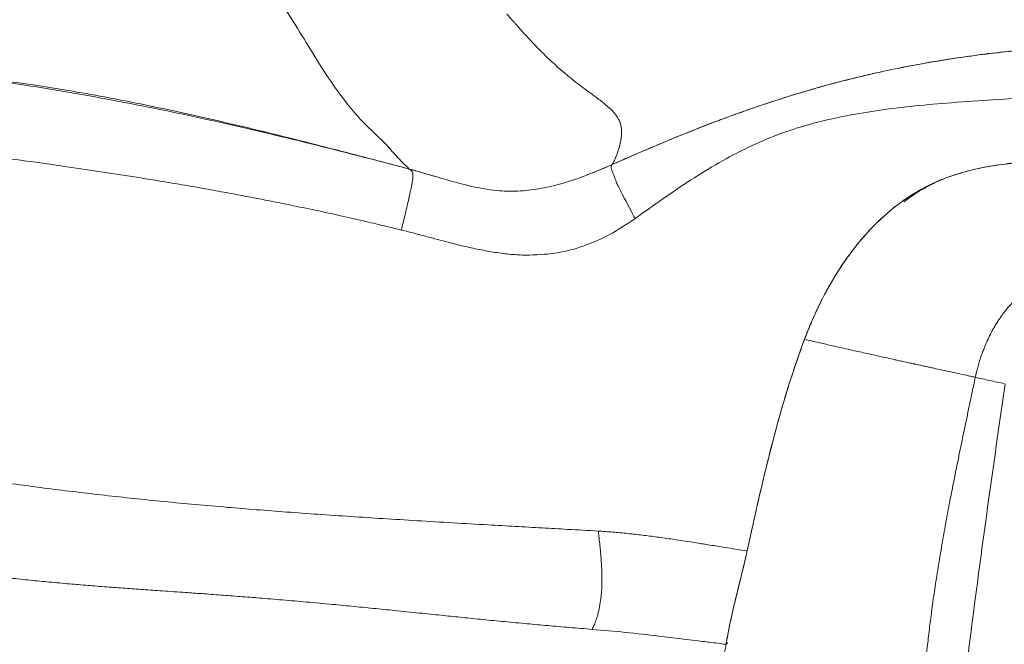
# Model space of a CAD drawing. Units: millimetres. Extents: x 0 to 420, y 0 to 297.
# Drawn here: x 109 to 123, y 142 to 151 of the extents above; entities that cross this region are included whole.
import ezdxf

# ---------------------------------------------------------------- set-up
doc = ezdxf.new("R2010")
doc.units = ezdxf.units.MM
doc.linetypes.add('SLD-Continua', pattern=[0])
doc.layers.add('GRUIXUDA', color=7, linetype='SLD-Continua', lineweight=35)
doc.styles.add('SLDTEXTSTYLE1', font='TXT', dxfattribs={"width": 0.75})
doc.dimstyles.new('SLDDIMSTYLE1', dxfattribs={"dimtxt": 2.116667, "dimasz": 2.116667, "dimexe": 0, "dimexo": 0.0625, "dimgap": 0.529167, "dimtad": 1, "dimlfac": 15, "dimrnd": 1e-09, "dimzin": 12, "dimdsep": 46, "dimtxsty": 'SLDTEXTSTYLE1', "dimsah": 1, "dimcen": 0.09, "dimadec": 0, "dimazin": 3, "dimtfac": 1, "dimtofl": 0, "dimtmove": 0, "dimatfit": 3, "dimfxl": 1, "dimfrac": 2, "dimtolj": 1, "dimtzin": 12, "dimarcsym": 0})

# ---------------------------------------------------------------- blocks, each defined once
blk = doc.blocks.new('_D_1')
at = {"layer": 'GRUIXUDA'}
for p, q in [((57.088, 135.648), (57.088, 168.408)), ((57.088, 168.408), (190.002, 168.408)), ((190.002, 121.55), (190.002, 168.408))]:
    blk.add_line(p, q, dxfattribs=at)
for points in [[(57.088, 168.408), (59.205, 168.082), (59.205, 168.734)], [(190.002, 168.408), (187.885, 168.734), (187.885, 168.082)]]:
    blk.add_solid(points, dxfattribs=at)
at = {"layer": 'GRUIXUDA', "char_height": 2.1167, "attachment_point": 1, "style": 'SLDTEXTSTYLE1'}
for s, insert in [('%%p', (121.966, 171.136)), ('1995', (115.71, 171.136)), ('10', (123.983, 171.136))]:
    blk.add_mtext(s, dxfattribs=dict(at, insert=insert))

msp = doc.modelspace()

# ---------------------------------------------------------------- linework, layer by layer
at = {"color": 8, "linetype": 'SLD-Continua', "lineweight": 18}
msp.add_line((120.30409, 146.65633), (120.29131, 146.65887), dxfattribs=at)
at = {"color": 7, "linetype": 'SLD-Continua', "lineweight": 18}
msp.add_line((119.09849, 142.07717), (119.07436, 142.05177), dxfattribs=at)
for points, knots in [([(115.28272, 155.00329), (115.37089, 155.00347), (115.81178, 155.0044), (116.60538, 155.00581), (117.66351, 155.00725), (118.54529, 155.00808), (119.42707, 155.00865), (120.30885, 155.00897), (121.36698, 155.00899), (122.42511, 155.00865), (123.48325, 155.00798), (124.54138, 155.00702), (125.59951, 155.00577), (126.65764, 155.00427), (127.71578, 155.00254), (128.77391, 155.00061), (129.83204, 154.99849), (130.89017, 154.99624), (131.77195, 154.99424), (132.47737, 154.99258), (133.18279, 154.99089), (134.06456, 154.98869), (135.12269, 154.98598), (136.18082, 154.98325), (137.23895, 154.98051), (138.29708, 154.97777), (139.17885, 154.97553), (140.06063, 154.97332), (140.76605, 154.97159), (141.64783, 154.96948), (142.5296, 154.96746), (143.58773, 154.96515), (144.64586, 154.96301), (145.70399, 154.96105), (146.76213, 154.9593), (147.82026, 154.95777), (148.87839, 154.95651), (149.93652, 154.95553), (150.8183, 154.95496), (151.70009, 154.95459), (152.40551, 154.94818), (153.28715, 154.93199), (153.99233, 154.91188), (154.69721, 154.88376), (155.22568, 154.85843), (155.93001, 154.81869), (156.80973, 154.75725), (157.86377, 154.66281), (158.91568, 154.54575), (159.96469, 154.40414), (161.00982, 154.23601), (162.04989, 154.03946), (163.08368, 153.81249), (164.10987, 153.55312), (165.12674, 153.2593), (166.13351, 152.93262), (167.12964, 152.57486), (168.11467, 152.18767), (169.08828, 151.77265), (170.05025, 151.33137), (171.00042, 150.86529), (171.93883, 150.37597), (173.07434, 149.74874), (174.39889, 148.96836), (175.39247, 148.32405), (175.88957, 148.0017)], [0, 0, 0, 0, 0.00426553, 0.021327651, 0.038389772, 0.055451894, 0.063982954, 0.081045075, 0.098107196, 0.115169317, 0.132231438, 0.149293559, 0.16635568, 0.183417801, 0.200479921, 0.217542042, 0.234604163, 0.251666284, 0.268728405, 0.277259465, 0.285790525, 0.302852646, 0.319914767, 0.336976888, 0.354039008, 0.371101129, 0.38816325, 0.39669431, 0.413756431, 0.422287491, 0.439349612, 0.456411733, 0.473473854, 0.490535974, 0.507598095, 0.524660216, 0.541722337, 0.558784458, 0.575846579, 0.584377643, 0.601440033, 0.609971139, 0.627033678, 0.635564803, 0.644095934, 0.652627074, 0.669689918, 0.686752912, 0.703816074, 0.720884898, 0.737953441, 0.755017228, 0.772081276, 0.789145605, 0.806210101, 0.823274403, 0.840338522, 0.857402471, 0.874466264, 0.89152991, 0.90859342, 0.925656805, 0.942720071, 0.971342572, 1, 1, 1, 1]), ([(112.64073, 151.33389), (112.73079, 151.19346), (112.91104, 150.9124), (113.16063, 150.4959), (113.39146, 150.13636), (113.60155, 149.84766), (113.80841, 149.60115), (114.00674, 149.40914), (114.19299, 149.23798), (114.35397, 149.04051), (114.46188, 148.9381), (114.51587, 148.88688)], [0, 0, 0, 0, 0.09988791, 0.19990214, 0.29999309, 0.40009284, 0.50019442, 0.6252444, 0.75015121, 0.8750077, 1, 1, 1, 1]), ([(115.92253, 151.11472), (115.9388, 151.09582), (115.96736, 151.06265), (116.00425, 151.0203), (116.02936, 150.99172), (116.05352, 150.96434), (116.08962, 150.92362), (116.14142, 150.866), (116.19704, 150.80524), (116.24697, 150.75157), (116.29079, 150.70519), (116.33267, 150.66153), (116.37262, 150.62055), (116.43953, 150.55288), (116.52991, 150.46468), (116.64432, 150.35951), (116.7522, 150.26574), (116.86896, 150.16956), (116.98816, 150.07698), (117.10662, 149.98985), (117.22892, 149.90074), (117.34858, 149.81039), (117.41262, 149.74801), (117.44461, 149.71685)], [0, 0, 0, 0, 0.02463013, 0.0432385, 0.05582761, 0.06259844, 0.07979674, 0.11057163, 0.14128424, 0.1647222, 0.18730472, 0.2090326, 0.22990695, 0.24992941, 0.314872, 0.3751587, 0.43908967, 0.50040007, 0.58616561, 0.66952395, 0.75054591, 0.87537137, 1, 1, 1, 1]), ([(126.60122, 150.74872), (126.52181, 150.74706), (126.30882, 150.74261), (125.93136, 150.73352), (125.3391, 150.71698), (124.59534, 150.68922), (123.7064, 150.63403), (122.8196, 150.54727), (121.94079, 150.41805), (121.0736, 150.23983), (120.26303, 150.02574), (119.50992, 149.78528), (118.81079, 149.52992), (118.11977, 149.25053), (117.66398, 149.05066), (117.43607, 148.95072)], [0, 0, 0, 0, 0.02819138, 0.07561199, 0.12315831, 0.21689768, 0.31074468, 0.40452621, 0.49817617, 0.59165362, 0.68513252, 0.76364969, 0.84217302, 0.92108324, 1, 1, 1, 1]), ([(117.43608, 148.9507), (117.51715, 148.98651), (117.92259, 149.16556), (118.65866, 149.47523), (119.65956, 149.84121), (120.62959, 150.13138), (121.56281, 150.34645), (122.45574, 150.50033), (123.35916, 150.60879), (123.96858, 150.64956), (124.27327, 150.66995)], [0, 0, 0, 0, 0.037506166, 0.187550942, 0.337890985, 0.488199604, 0.615428168, 0.742663315, 0.871342754, 1, 1, 1, 1]), ([(92.95294, 149.8696), (93.03965, 149.88066), (93.47318, 149.93592), (94.60307, 150.06811), (96.34868, 150.23572), (98.4132, 150.3753), (100.44427, 150.46487), (102.43997, 150.50445), (104.43771, 150.4814), (106.22529, 150.40489), (107.79888, 150.26433), (109.15654, 150.07508), (110.50757, 149.83473), (111.85124, 149.55039), (113.18752, 149.23339), (114.0733, 149.00233), (114.51587, 148.88688)], [0, 0, 0, 0, 0.01215283, 0.06076553, 0.15804101, 0.25531778, 0.34710773, 0.43893809, 0.53074462, 0.62250207, 0.6853161, 0.74817655, 0.81111277, 0.87410601, 0.9370981, 1, 1, 1, 1]), ([(114.51587, 148.88688), (114.43043, 148.90947), (114.00325, 149.02244), (113.23373, 149.2234), (112.37633, 149.43708), (111.51604, 149.63907), (110.65242, 149.827), (109.49143, 150.04486), (108.20221, 150.22866), (106.78575, 150.36614), (105.36446, 150.45004), (103.94109, 150.48967), (102.51837, 150.49384), (100.88868, 150.47055), (99.0533, 150.40959), (97.01291, 150.28535), (94.97755, 150.11297), (93.62781, 149.95073), (92.95294, 149.8696)], [0, 0, 0, 0, 0.01215237, 0.06076211, 0.10937268, 0.13367769, 0.18231084, 0.23094057, 0.29616225, 0.36143046, 0.42677431, 0.49217474, 0.55757358, 0.62288244, 0.71701446, 0.81114622, 0.9055734, 1, 1, 1, 1]), ([(124.726, 149.94587), (124.29842, 149.93801), (123.46928, 149.92277), (122.64367, 149.86368), (122.24384, 149.83506)], [0, 0, 0, 0, 0.51570198, 1, 1, 1, 1]), ([(122.24384, 149.83506), (122.07241, 149.82007), (121.73469, 149.79052), (121.23535, 149.72851), (120.74936, 149.64592), (120.27673, 149.53496), (119.82083, 149.38905), (119.38577, 149.20118), (118.96908, 148.97955), (118.56269, 148.72954), (118.16245, 148.45858), (117.89743, 148.26852), (117.76474, 148.17336)], [0, 0, 0, 0, 0.10590699, 0.20864121, 0.30999583, 0.40982503, 0.50811674, 0.60525822, 0.70212287, 0.79928544, 0.89950854, 1, 1, 1, 1]), ([(117.44463, 149.71685), (117.45732, 149.70261), (117.47647, 149.68112), (117.49729, 149.65265), (117.51616, 149.62422), (117.53208, 149.59537), (117.54317, 149.57064), (117.54807, 149.55826), (117.55008, 149.55284), (117.55095, 149.55046), (117.55132, 149.54941), (117.5515, 149.54891), (117.55157, 149.54869), (117.5516, 149.54859)], [0, 0, 0, 0, 0.2471343, 0.37282756, 0.49994683, 0.74998561, 0.88999766, 0.95160725, 0.97871641, 0.99064463, 0.99589309, 0.99820241, 1, 1, 1, 1]), ([(103.7582, 149.48705), (104.20781, 149.4668), (105.10847, 149.42623), (106.4572, 149.30997), (107.80341, 149.16371), (108.69872, 149.04355), (109.1454, 148.9836)], [0, 0, 0, 0, 0.24970475, 0.50020558, 0.75064632, 1, 1, 1, 1]), ([(117.55154, 149.54876), (117.56093, 149.51007), (117.5797, 149.43273), (117.56282, 149.30082), (117.52753, 149.1526), (117.48874, 149.05807), (117.46933, 149.01077)], [0, 0, 0, 0, 0.25002445, 0.49987478, 0.74974611, 1, 1, 1, 1]), ([(109.1454, 148.9836), (109.31772, 148.95946), (109.66183, 148.91125), (110.00561, 148.85938), (110.17723, 148.83349)], [0, 0, 0, 0, 0.50077745, 1, 1, 1, 1]), ([(114.40347, 148.00924), (114.41152, 148.04181), (114.42877, 148.11164), (114.46389, 148.25736), (114.49756, 148.40191), (114.52606, 148.52985), (114.54653, 148.62542), (114.55882, 148.68879), (114.56494, 148.72744), (114.56756, 148.74761), (114.5692, 148.76516), (114.57018, 148.78626), (114.56966, 148.80845), (114.56461, 148.84369), (114.54782, 148.86622), (114.52663, 148.87992), (114.51587, 148.88688)], [0, 0, 0, 0, 0.04523238, 0.09698228, 0.20472577, 0.25354241, 0.2947969, 0.36564545, 0.38950948, 0.41448543, 0.44088995, 0.46892089, 0.52833066, 0.59098891, 0.79231562, 1, 1, 1, 1]), ([(114.51587, 148.88688), (114.60118, 148.86307), (114.80082, 148.80738), (115.11328, 148.7117), (115.45898, 148.62253), (115.79449, 148.56777), (116.11702, 148.56556), (116.41932, 148.60409), (116.74231, 148.68143), (117.0822, 148.79807), (117.31808, 148.89983), (117.43607, 148.95072)], [0, 0, 0, 0, 0.08838702, 0.20684037, 0.3252629, 0.44320236, 0.54341979, 0.64417321, 0.74470377, 0.87230597, 1, 1, 1, 1]), ([(114.89043, 148.77974), (114.88225, 148.78208), (114.75717, 148.81793), (114.63244, 148.85357), (114.51587, 148.88688)], [0, 0, 0, 0, 0.06535548, 1, 1, 1, 1]), ([(117.43607, 148.95072), (117.35324, 148.91379), (117.22957, 148.85865), (117.10182, 148.81304), (117.05964, 148.79797)], [0, 0, 0, 0, 0.66978295, 1, 1, 1, 1]), ([(117.76474, 148.17336), (117.7442, 148.2133), (117.70056, 148.29811), (117.63281, 148.42604), (117.57249, 148.54095), (117.52685, 148.63037), (117.49916, 148.69187), (117.48209, 148.73694), (117.46492, 148.7848), (117.4537, 148.81133), (117.44285, 148.83596), (117.43456, 148.85572), (117.42275, 148.89017), (117.42024, 148.92198), (117.43074, 148.94104), (117.43607, 148.95072)], [0, 0, 0, 0, 0.06919265, 0.14693038, 0.2220712, 0.26990318, 0.30616618, 0.33604173, 0.36544843, 0.43631169, 0.46458059, 0.52492329, 0.5883322, 0.79105301, 1, 1, 1, 1]), ([(117.46933, 149.01077), (117.46406, 149.00024), (117.45353, 148.97917), (117.44189, 148.96021), (117.43607, 148.95072)], [0, 0, 0, 0, 0.4998914, 1, 1, 1, 1]), ([(125.10066, 148.96295), (125.01206, 148.96764), (124.74624, 148.9817), (124.30303, 149.00316), (123.71995, 149.01031), (123.19829, 148.98003), (122.74395, 148.90737), (122.44038, 148.83126), (122.17871, 148.73911), (121.95564, 148.63793), (121.74102, 148.51444), (121.47213, 148.32622), (121.16677, 148.05077), (120.88265, 147.71116), (120.66053, 147.38354), (120.48734, 147.08131), (120.33275, 146.76589), (120.24625, 146.54656), (120.20299, 146.43689)], [0, 0, 0, 0, 0.04380907, 0.13143065, 0.21913664, 0.33196635, 0.38938031, 0.44676088, 0.48673304, 0.52669414, 0.56794436, 0.60920146, 0.68902195, 0.77052557, 0.82727725, 0.88403934, 0.94201584, 1, 1, 1, 1]), ([(122.05371, 148.68143), (122.13521, 148.71616), (122.32647, 148.79765), (122.64287, 148.88552), (122.9956, 148.95082), (123.37821, 148.9911), (123.78818, 149.00813), (124.37115, 149.00297), (124.80855, 148.97898), (125.10066, 148.96295)], [0, 0, 0, 0, 0.08609233, 0.20204832, 0.31834997, 0.43454054, 0.57549314, 0.71649239, 1, 1, 1, 1]), ([(110.17723, 148.83349), (110.21916, 148.82706), (110.30375, 148.81409), (110.43171, 148.79414), (110.56183, 148.77359), (110.69411, 148.75241), (110.82856, 148.73057), (110.96516, 148.70805), (111.10392, 148.68483), (111.32307, 148.6476), (111.59679, 148.59977), (111.87665, 148.54896), (112.07308, 148.51235), (112.20009, 148.48828), (112.3481, 148.45987), (112.54901, 148.42063), (112.83456, 148.36318), (113.17598, 148.29189), (113.53625, 148.21336), (113.87502, 148.13615), (114.15885, 148.06919), (114.32835, 148.02765), (114.40347, 148.00924)], [0, 0, 0, 0, 0.02947548, 0.05946885, 0.08998053, 0.12101107, 0.15256115, 0.18463165, 0.21722359, 0.25033821, 0.33913986, 0.41039568, 0.44816702, 0.4781551, 0.50035898, 0.55306996, 0.62068251, 0.70325454, 0.7962017, 0.87794398, 0.94590125, 1, 1, 1, 1]), ([(120.29131, 146.65887), (120.32716, 146.7404), (120.4353, 146.98634), (120.65145, 147.37962), (120.92753, 147.77196), (121.20767, 148.08503), (121.47533, 148.32681), (121.75697, 148.53082), (121.95875, 148.63323), (122.05371, 148.68143)], [0, 0, 0, 0, 0.09708837, 0.29287571, 0.48852728, 0.62006731, 0.75191932, 0.88325284, 1, 1, 1, 1]), ([(122.07081, 148.68209), (121.99163, 148.64388), (121.83788, 148.56969), (121.70237, 148.46565), (121.63664, 148.4152)], [0, 0, 0, 0, 0.51500235, 1, 1, 1, 1]), ([(117.76474, 148.17336), (117.64502, 148.0932), (117.40941, 147.93545), (117.02148, 147.76811), (116.61453, 147.66077), (116.33535, 147.65193), (116.19395, 147.64745)], [0, 0, 0, 0, 0.25535342, 0.50253694, 0.74804418, 1, 1, 1, 1]), ([(116.19395, 147.64745), (116.12309, 147.65044), (115.97445, 147.6567), (115.75069, 147.68655), (115.52195, 147.72801), (115.32166, 147.77256), (115.14861, 147.81484), (114.99761, 147.85363), (114.83538, 147.89659), (114.68135, 147.93766), (114.5353, 147.97616), (114.44929, 147.99775), (114.40347, 148.00924)], [0, 0, 0, 0, 0.11615351, 0.24362425, 0.36962345, 0.49724188, 0.5799052, 0.66161408, 0.75272128, 0.85487468, 0.92269772, 1, 1, 1, 1]), ([(125.98988, 147.72807), (125.92661, 147.72833), (125.78476, 147.72891), (125.58631, 147.72943), (125.36854, 147.72767), (125.17243, 147.72298), (124.98561, 147.71342), (124.83017, 147.70112), (124.69253, 147.68591), (124.557, 147.66607), (124.45098, 147.64644), (124.36268, 147.62696), (124.2982, 147.61115), (124.23417, 147.59377), (124.17335, 147.57555), (124.10939, 147.55467), (124.04257, 147.53079), (123.97122, 147.50259), (123.91525, 147.4783), (123.84817, 147.44728), (123.76632, 147.40593), (123.66246, 147.34633), (123.56209, 147.28148), (123.4614, 147.20905), (123.36623, 147.13207), (123.28265, 147.05617), (123.22998, 147.00372), (123.20202, 146.97431), (123.19324, 146.96493), (123.19005, 146.96149), (123.18878, 146.96011), (123.18824, 146.95953), (123.18801, 146.95928), (123.18791, 146.95917), (123.18786, 146.95912), (123.18784, 146.9591), (123.16307, 146.93231), (123.11829, 146.88121), (123.05968, 146.80681), (123.01233, 146.74053), (122.97045, 146.67683), (122.92921, 146.60862), (122.88561, 146.52926), (122.84221, 146.44106), (122.80756, 146.36209), (122.78018, 146.29376), (122.75759, 146.23328), (122.72528, 146.13893), (122.69113, 146.02413), (122.66981, 145.93195), (122.66049, 145.89161)], [0, 0, 0, 0, 0.04488881, 0.10065444, 0.14103342, 0.19988874, 0.24052172, 0.27447705, 0.31104948, 0.3391219, 0.37186265, 0.38757247, 0.40325402, 0.41891874, 0.43458013, 0.44823057, 0.4665865, 0.48486072, 0.50263365, 0.50990133, 0.53740277, 0.56790837, 0.5954066, 0.62294655, 0.65687125, 0.68328743, 0.70403182, 0.71023518, 0.7124031, 0.71324861, 0.71359967, 0.71375009, 0.71381548, 0.7138441, 0.71385667, 0.71386219, 0.71386653, 0.74003104, 0.7625273, 0.78157383, 0.79816527, 0.81688136, 0.83834772, 0.86260631, 0.88678398, 0.89964439, 0.91493296, 0.93267073, 0.97053676, 1, 1, 1, 1]), ([(120.203, 146.43689), (120.21078, 146.45751), (120.22636, 146.49875), (120.25553, 146.57286), (120.27765, 146.62604), (120.29131, 146.65887)], [0, 0, 0, 0, 0.27674586, 0.55349168, 1, 1, 1, 1]), ([(120.20299, 146.43689), (120.20215, 146.43463), (120.19792, 146.42333), (120.18026, 146.37586), (120.11077, 146.1855), (119.95002, 145.7096), (119.73858, 144.96575), (119.55908, 144.21392), (119.44166, 143.68583), (119.37561, 143.38414), (119.31954, 143.14038), (119.25524, 142.88183), (119.18778, 142.60617), (119.12364, 142.32765), (119.09074, 142.14344), (119.07436, 142.05177)], [0, 0, 0, 0, 0.00159472, 0.00797362, 0.03348953, 0.13556984, 0.33996602, 0.54442651, 0.64649005, 0.6975917, 0.74863021, 0.81173996, 0.8751815, 0.93789309, 1, 1, 1, 1]), ([(119.37785, 143.39393), (119.39685, 143.48093), (119.49185, 143.91595), (119.62993, 144.52407), (119.81861, 145.24853), (119.98766, 145.83135), (120.13122, 146.23505), (120.203, 146.43689)], [0, 0, 0, 0, 0.08466883, 0.42336711, 0.59271511, 0.79637482, 1, 1, 1, 1]), ([(122.66049, 145.89161), (122.6476, 145.89446), (122.61583, 145.9015), (122.54283, 145.91753), (122.43857, 145.94041), (122.31477, 145.96739), (122.19906, 145.99253), (122.10747, 146.01241), (122.0331, 146.02856), (121.97223, 146.04178), (121.91101, 146.0551), (121.84947, 146.06852), (121.80235, 146.07886), (121.75407, 146.08942), (121.69398, 146.10256), (121.61474, 146.11996), (121.53742, 146.13697), (121.43851, 146.15878), (121.31226, 146.1867), (121.13758, 146.22555), (120.97838, 146.26112), (120.826, 146.29532), (120.68108, 146.32798), (120.51485, 146.36563), (120.35042, 146.40307), (120.24672, 146.42685), (120.20299, 146.43689)], [0, 0, 0, 0, 0.01859809, 0.04586652, 0.10286057, 0.16090772, 0.20855489, 0.25080998, 0.27578091, 0.30072308, 0.3256405, 0.3505357, 0.37540975, 0.3825297, 0.40863448, 0.44749983, 0.47712057, 0.50055059, 0.564767, 0.6262391, 0.70632101, 0.75201132, 0.80555629, 0.87699284, 0.94812429, 1, 1, 1, 1]), ([(121.12717, 127.59814), (121.21658, 128.4514), (121.39537, 130.15757), (121.62982, 132.71948), (121.85702, 135.28007), (122.06639, 137.52127), (122.26591, 139.44169), (122.44829, 141.04139), (122.6478, 142.63509), (122.86276, 144.22193), (123.01385, 145.27213), (123.08933, 145.79683)], [0, 0, 0, 0, 0.14045505, 0.28085006, 0.42118639, 0.56138963, 0.64939402, 0.73726665, 0.82498937, 0.91256115, 1, 1, 1, 1]), ([(122.66049, 145.89161), (122.64516, 145.81957), (122.61753, 145.68975), (122.58074, 145.5163), (122.54695, 145.35619), (122.51353, 145.19647), (122.47777, 145.02419), (122.41884, 144.73759), (122.36406, 144.46552), (122.31315, 144.20651), (122.292, 144.09785), (122.27416, 144.0055), (122.2601, 143.9322), (122.24915, 143.87483), (122.24287, 143.84142), (122.24079, 143.83023), (122.22184, 143.72498), (122.18781, 143.52625), (122.13709, 143.22388), (122.08806, 142.92665), (122.04296, 142.61625), (122.0054, 142.32425), (121.96903, 142.02141), (121.94948, 141.82708), (121.93867, 141.71964)], [0, 0, 0, 0, 0.05228541, 0.09421672, 0.12578405, 0.16834124, 0.20991524, 0.25050489, 0.37567615, 0.40647085, 0.4373816, 0.45403617, 0.47304005, 0.49020446, 0.49537002, 0.49709856, 0.49825761, 0.57107407, 0.63983395, 0.71523661, 0.7841743, 0.86177344, 0.92358193, 1, 1, 1, 1]), ([(123.07734, 145.79947), (123.04255, 145.80714), (122.97298, 145.82248), (122.86873, 145.8455), (122.76455, 145.86854), (122.69518, 145.88392), (122.66049, 145.89161)], [0, 0, 0, 0, 0.24995834, 0.49992992, 0.74993148, 1, 1, 1, 1]), ([(108.50498, 144.40349), (108.77526, 144.36555), (109.31605, 144.28963), (109.85903, 144.22638), (110.13063, 144.19474)], [0, 0, 0, 0, 0.4997838, 1, 1, 1, 1]), ([(110.13063, 144.19474), (110.27105, 144.17926), (110.5565, 144.14778), (110.99229, 144.10384), (111.44232, 144.06132), (111.88531, 144.02239), (112.32288, 143.98651), (112.7567, 143.95325), (113.20975, 143.92062), (113.67249, 143.88926), (114.1475, 143.85874), (114.6374, 143.82861), (115.14163, 143.79874), (115.61229, 143.77167), (116.04032, 143.74744), (116.42091, 143.72601), (116.8199, 143.70356), (117.08938, 143.68818), (117.23753, 143.67972)], [0, 0, 0, 0, 0.05951037, 0.12097804, 0.18441143, 0.24981958, 0.30820786, 0.36928745, 0.43306595, 0.49955194, 0.56469272, 0.6336189, 0.70634069, 0.77744629, 0.83208905, 0.8867165, 0.93772089, 1, 1, 1, 1]), ([(117.14721, 142.2669), (117.15578, 142.28466), (117.17526, 142.32501), (117.20328, 142.39632), (117.23187, 142.48624), (117.25701, 142.5941), (117.27423, 142.70635), (117.28244, 142.79595), (117.28595, 142.85576), (117.28745, 142.89138), (117.28831, 142.92075), (117.28905, 142.95858), (117.28925, 143.0071), (117.28824, 143.06853), (117.2861, 143.13016), (117.28295, 143.19191), (117.27893, 143.25369), (117.27514, 143.3023), (117.27102, 143.35139), (117.26549, 143.41277), (117.25649, 143.50285), (117.24654, 143.59574), (117.2401, 143.65578), (117.23753, 143.67972)], [0, 0, 0, 0, 0.044128651, 0.100231695, 0.168146311, 0.248086372, 0.335577005, 0.406172001, 0.435070071, 0.459649542, 0.479876152, 0.495721232, 0.537696454, 0.579823852, 0.622075921, 0.664417613, 0.706807243, 0.749197328, 0.764500631, 0.807956179, 0.875749535, 0.950457135, 1, 1, 1, 1]), ([(117.23753, 143.67972), (117.30606, 143.67528), (117.44719, 143.66614), (117.65806, 143.64613), (117.86996, 143.62219), (118.08592, 143.59417), (118.28943, 143.56526), (118.48008, 143.53649), (118.65821, 143.50866), (118.85003, 143.478), (119.03542, 143.44814), (119.21372, 143.41955), (119.32093, 143.40281), (119.37785, 143.39393)], [0, 0, 0, 0, 0.0955862, 0.19682918, 0.29463485, 0.39211243, 0.4994838, 0.58015682, 0.6598001, 0.74968696, 0.84963679, 0.92016757, 1, 1, 1, 1]), ([(119.07436, 142.05177), (119.09027, 142.14), (119.12236, 142.31796), (119.18323, 142.58786), (119.24827, 142.85535), (119.3151, 143.12286), (119.35691, 143.30348), (119.37785, 143.39393)], [0, 0, 0, 0, 0.19641978, 0.39622372, 0.59787357, 0.79862529, 1, 1, 1, 1]), ([(109.62948, 142.9204), (109.53216, 142.92897), (109.34421, 142.94551), (109.06027, 142.9735), (108.7821, 143.00318), (108.59461, 143.02576), (108.50316, 143.03677)], [0, 0, 0, 0, 0.2588486, 0.49985597, 0.75602977, 1, 1, 1, 1]), ([(117.14721, 142.2669), (117.03846, 142.27578), (116.82578, 142.29314), (116.5144, 142.32011), (116.20393, 142.34803), (115.89371, 142.37707), (115.58302, 142.40724), (115.29108, 142.4366), (114.99909, 142.46668), (114.68823, 142.49878), (114.36246, 142.53226), (114.03658, 142.56516), (113.72472, 142.59598), (113.3919, 142.62762), (113.04728, 142.659), (112.69653, 142.68946), (112.42461, 142.71191), (112.22215, 142.72804), (112.08405, 142.73881), (111.94562, 142.74941), (111.80685, 142.75983), (111.66774, 142.77008), (111.49786, 142.78239), (111.26467, 142.79892), (110.9833, 142.81861), (110.69443, 142.83889), (110.42659, 142.85801), (110.16227, 142.87752), (109.89514, 142.8981), (109.71681, 142.91307), (109.62948, 142.9204)], [0, 0, 0, 0, 0.04371571, 0.08549796, 0.12535044, 0.16876326, 0.21048486, 0.25051872, 0.28632516, 0.32798826, 0.37550315, 0.41712582, 0.4586214, 0.50031563, 0.55010313, 0.59604127, 0.63990884, 0.65813255, 0.67639049, 0.69468308, 0.71301072, 0.73137376, 0.74977253, 0.78026209, 0.82363656, 0.86102475, 0.89443028, 0.92947399, 0.9654654, 1, 1, 1, 1]), ([(119.07437, 142.05178), (118.99368, 142.06189), (118.88424, 142.07561), (118.56191, 142.11452), (118.16009, 142.16465), (117.62724, 142.22595), (117.3072, 142.25325), (117.14721, 142.2669)], [0, 0, 0, 0, 0.12512943, 0.16971269, 0.5002746, 0.75017554, 1, 1, 1, 1]), ([(117.87482, 134.6003), (117.88816, 134.68836), (117.92816, 134.95252), (118.02024, 135.56909), (118.20277, 136.80261), (118.47621, 138.56299), (118.73603, 140.12418), (118.91128, 141.1349), (118.99261, 141.59726), (119.04713, 141.90038), (119.07437, 142.05178)], [0, 0, 0, 0, 0.03535125, 0.10605379, 0.24745879, 0.53030099, 0.81312376, 0.87544552, 0.93778737, 1, 1, 1, 1])]:
    msp.add_open_spline(points, degree=3, knots=knots, dxfattribs=at)

# ---------------------------------------------------------------- dimensions: what is measured, and where the dimension line sits
at = {"layer": 'GRUIXUDA'}
dim = msp.add_linear_dim(base=(190.00197, 168.40789), p1=(57.08821, 135.64833), p2=(190.00197, 121.54985), text='<>%%p10', dimstyle='SLDDIMSTYLE1', dxfattribs=at)
dim.commit()
dim.dimension.update_dxf_attribs({"geometry": '_D_1', "text_midpoint": (121.41048, 168.40789), "dimtype": 160})

doc.saveas('drawing.dxf')
